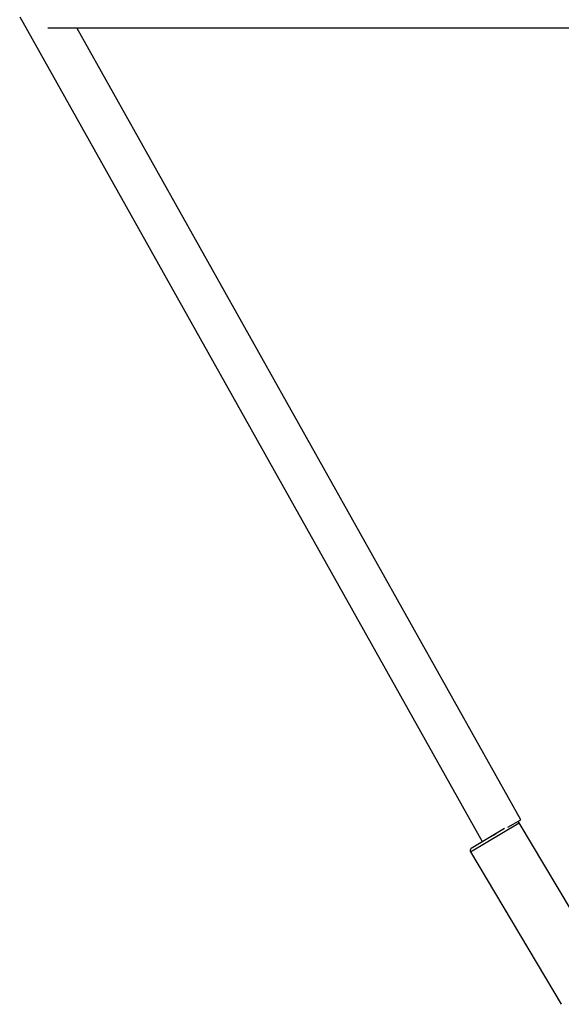
# Paper-space layout '_Top' of a CAD drawing. Units: millimetres. Extents: x -4319 to 4319, y -5810 to 400.
# Drawn here: x -1171 to -951, y -3761 to -3361 of the extents above; entities that cross this region are included whole.
import ezdxf

# ---------------------------------------------------------------- set-up
doc = ezdxf.new("R2010")
doc.units = ezdxf.units.MM

psp = doc.layouts.new('_Top')

# ---------------------------------------------------------------- linework, layer by layer
at = {"color": 7, "linetype": 'Continuous', "lineweight": 25}
for p, q in [((-1170.93, -3360.22), (-983.33, -3694.74)), ((-1159.44, -3364.71), (-828.4, -3364.71)), ((-967.63, -3685.94), (-1147.77, -3364.71)), ((-972.8, -3688.84), (-967.63, -3685.94)), ((-974.2, -3689.5), (-987.68, -3697.55)), ((-931.39, -3748.97), (-968.28, -3687.14)), ((-983.33, -3694.74), (-977.48, -3691.46)), ((-988.03, -3698.92), (-951.15, -3760.76))]:
    psp.add_line(p, q, dxfattribs=at)
at = {"color": 8, "linetype": 'Continuous', "lineweight": 25}
psp.add_line((-988.03, -3698.92), (-968.28, -3687.14), dxfattribs=at)
at = {"color": 7, "linetype": 'Continuous', "lineweight": 25}
for centre, start, end in [((-969.13, -3687.65), 30.8132, 78.4087), ((-987.17, -3698.41), 120.8132, 210.8132)]:
    psp.add_arc(centre, 1, start, end, dxfattribs=at)

doc.saveas('drawing.dxf')
